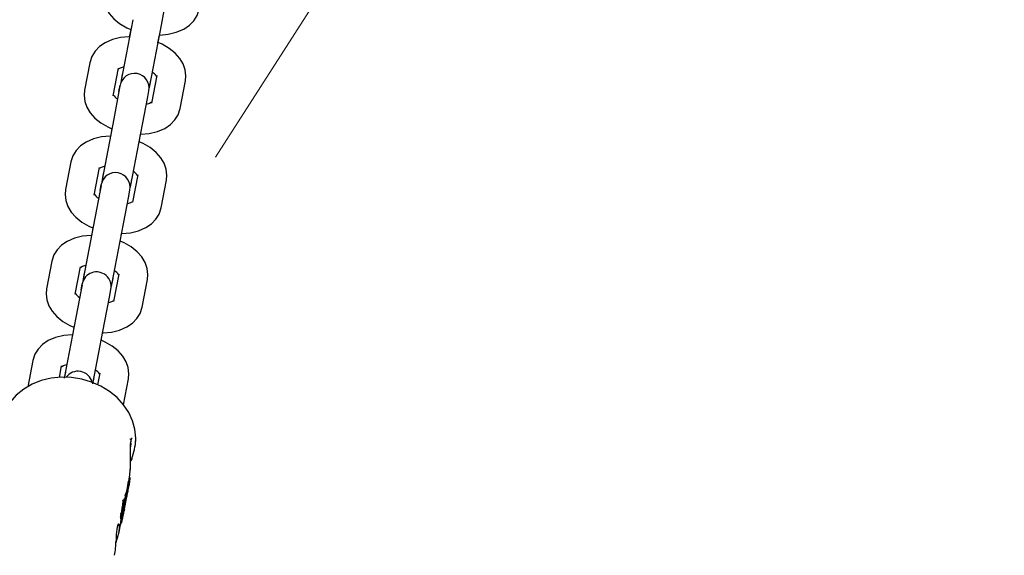
# Model space of a CAD drawing. Units: centimetres. Extents: x 4.6 to 14.4, y 4.8 to 15.6.
# Drawn here: x 8.1 to 8.3, y 13.6 to 13.7 of the extents above; entities that cross this region are included whole.
import ezdxf

# ---------------------------------------------------------------- set-up
doc = ezdxf.new("R2010")
doc.units = ezdxf.units.CM
doc.linetypes.add('HIDDEN', pattern=[0.1905, 0.127, -0.0635])
doc.styles.add('SLDTEXTSTYLE0', font='TXT', dxfattribs={"width": 0.75})
doc.dimstyles.new('SLDDIMSTYLE1', dxfattribs={"dimtxt": 0.15875, "dimasz": 0.08, "dimexe": 0, "dimexo": 0.0625, "dimgap": 0.0396875, "dimtad": 2, "dimdec": 0, "dimlfac": 100, "dimrnd": 1e-09, "dimzin": 12, "dimdsep": 46, "dimtxsty": 'SLDTEXTSTYLE0', "dimblk1": 'DOT', "dimblk2": 'DOT', "dimsah": 1, "dimcen": 0.09, "dimse1": 1, "dimse2": 1, "dimadec": 0, "dimazin": 3, "dimtfac": 1, "dimtdec": 0, "dimtofl": 0, "dimtmove": 0, "dimatfit": 3, "dimldrblk": 'DOT', "dimfxl": 0, "dimfrac": 2, "dimtolj": 1, "dimtzin": 12, "dimarcsym": 0})
doc.dimstyles.new('SLDDIMSTYLE3', dxfattribs={"dimtxt": 0.15875, "dimasz": 0.25, "dimexe": 0, "dimexo": 0.0625, "dimgap": 0.0396875, "dimtad": 2, "dimdec": 0, "dimlfac": 100, "dimrnd": 1e-09, "dimzin": 12, "dimdsep": 46, "dimtxsty": 'SLDTEXTSTYLE0', "dimsah": 1, "dimcen": 0, "dimadec": 0, "dimazin": 3, "dimtfac": 1, "dimtdec": 0, "dimtofl": 0, "dimtmove": 0, "dimatfit": 3, "dimfxl": 0, "dimfrac": 2, "dimtolj": 1, "dimtzin": 12, "dimarcsym": 0})

# ---------------------------------------------------------------- blocks, each defined once
blk = doc.blocks.new('_Dot')
at = {"color": 0, "linetype": 'ByBlock', "lineweight": -2}
blk.add_line((-0.5, 0), (-1, 0), dxfattribs=at)
at = {"color": 0, "linetype": 'ByBlock', "const_width": 0.5}
blk.add_lwpolyline([(-0.25, 0, 1), (0.25, 0, 1)], format="xyb", close=True, dxfattribs=at)
blk = doc.blocks.new('_D_2')
at = {"color": 7, "linetype": 'Continuous', "lineweight": 0}
blk.add_line((12.34427111137768, 15.34679468160926), (6.237363330465332, 15.34679468160926), dxfattribs=at)
at = {"color": 7, "linetype": 'Continuous', "lineweight": 18, "xscale": 0.08, "yscale": 0.08, "rotation": 180.0000000000004}
blk.add_blockref('_Dot', (6.237363330465332, 15.34679468160926), dxfattribs=at)
at = {"color": 7, "linetype": 'Continuous', "lineweight": 18, "xscale": 0.08, "yscale": 0.08}
blk.add_blockref('_Dot', (12.34427111137768, 15.34679468160926), dxfattribs=at)
at = {"color": 7, "linetype": 'Continuous', "lineweight": 18, "insert": (9.114869303761857, 15.551434162015), "char_height": 0.15875, "attachment_point": 1, "style": 'SLDTEXTSTYLE0'}
blk.add_mtext('611', dxfattribs=at)
blk = doc.blocks.new('_D_9')
at = {"color": 7, "linetype": 'Continuous', "lineweight": 0}
blk.add_line((9.720998433580426, 13.79771370382902), (8.195996704218501, 12.78072858818419), dxfattribs=at)
at = {"color": 7, "linetype": 'Continuous', "lineweight": 18}
blk.add_solid([(9.720998433580426, 13.79771370382902), (9.49081303425349, 13.69228751193774), (9.53519863668207, 13.62572988054169)], dxfattribs=at)
at = {"color": 7, "linetype": 'Continuous', "lineweight": 18, "insert": (8.692110828676997, 13.3561290402953), "char_height": 0.15875, "attachment_point": 1, "rotation": 33.69831981520777, "style": 'SLDTEXTSTYLE0'}
blk.add_mtext('183', dxfattribs=at)
blk = doc.blocks.new('_D_11')
at = {"color": 7, "linetype": 'Continuous', "lineweight": 0}
blk.add_line((8.982709514417584, 14.91569061938612), (8.174996704267912, 13.65172858818418), dxfattribs=at)
at = {"color": 7, "linetype": 'Continuous', "lineweight": 18}
blk.add_solid([(8.982709514417584, 14.91569061938612), (8.814385058560587, 14.72656928912312), (8.881796366891356, 14.6834912725818)], dxfattribs=at)
at = {"color": 7, "linetype": 'Continuous', "lineweight": 18, "insert": (8.30755162643814, 14.23595153337195), "char_height": 0.15875, "attachment_point": 1, "rotation": 57.42010022944602, "style": 'SLDTEXTSTYLE0'}
blk.add_mtext('150', dxfattribs=at)
blk = doc.blocks.new('_D_17')
at = {"color": 7, "linetype": 'Continuous', "lineweight": 0}
blk.add_line((4.803718696946741, 6.902962532829976), (4.803718696947736, 14.08693271596983), dxfattribs=at)
at = {"color": 7, "linetype": 'Continuous', "lineweight": 18, "xscale": 0.08, "yscale": 0.08}
for p, rotation in [((4.803718696947736, 14.08693271596983, -1.107462062163778), 89.99999999999247), ((4.803718696946741, 6.902962532829976, -1.107462062163778), 269.9999999999924)]:
    blk.add_blockref('_Dot', p, dxfattribs=dict(at, rotation=rotation))
at = {"color": 7, "linetype": 'Continuous', "lineweight": 18, "insert": (4.599079216541477, 10.31899970724028), "char_height": 0.15875, "attachment_point": 1, "rotation": 89.99999999999207, "style": 'SLDTEXTSTYLE0'}
blk.add_mtext('718', dxfattribs=at)

msp = doc.modelspace()

# ---------------------------------------------------------------- linework, layer by layer
at = {"color": 7, "linetype": 'Continuous', "lineweight": 25}
for p, q in [((8.163865345787071, 13.67886972401578), (8.164947192460186, 13.68453751907666)), ((8.157971748054951, 13.67999467102429), (8.155587394873798, 13.66750304395509)), ((8.157584189017712, 13.67796424910341), (8.15728282667703, 13.67638541170555)), ((8.161480992605938, 13.66637809694669), (8.16386534578709, 13.67886972401588)), ((8.163171066419505, 13.67523239418761), (8.16347632213208, 13.67683162896205)), ((8.149158491690974, 13.6711571101038), (8.148076645017857, 13.66548931504291)), ((8.153970242749958, 13.6643643680343), (8.155052089423073, 13.67003216309519)), ((8.155827918045599, 13.66876314492756), (8.155587394873798, 13.66750304395509)), ((8.161480992605938, 13.66637809694669), (8.161721515777739, 13.66763819791915)), ((8.16291021973263, 13.66853223375084), (8.161828373059514, 13.66286443868996)), ((8.15515894670485, 13.665258403866), (8.155399469876652, 13.66651850483846)), ((8.155365003049653, 13.66633793312073), (8.155158946704965, 13.66525840386608)), ((8.155587394873798, 13.66750304395509), (8.155534840693136, 13.6670028705397)), ((8.161345621789458, 13.66589373124548), (8.161480992605938, 13.66637809694669)), ((8.167721970791614, 13.66173949168135), (8.16880381746473, 13.66740728674223)), ((8.15515894670487, 13.6652584038661), (8.154077100031753, 13.65959060880522)), ((8.159970697763855, 13.6584656617966), (8.16105254443697, 13.66413345685748)), ((8.161052544437066, 13.66413345685747), (8.16129306760879, 13.66539355783005)), ((8.16105254443699, 13.66413345685759), (8.16129306760879, 13.66539355783005)), ((8.154077100031735, 13.65959060880512), (8.15169274685058, 13.64709898173592)), ((8.153689540994492, 13.65756018688424), (8.15338817865381, 13.65598134948638)), ((8.15758634458272, 13.64597403472751), (8.159970697763873, 13.65846566179671)), ((8.159276418396285, 13.65482833196844), (8.159581674108862, 13.65642756674288)), ((8.145263843667754, 13.65075304788462), (8.14418199699464, 13.64508525282374)), ((8.15007559472674, 13.64396030581513), (8.151157441399857, 13.64962810087601)), ((8.151933270022383, 13.64835908270839), (8.15169274685058, 13.64709898173592)), ((8.159015571709412, 13.64812817153167), (8.157933725036298, 13.64246037647079)), ((8.151264298681632, 13.64485434164682), (8.151504821853434, 13.64611444261929)), ((8.151470355026436, 13.64593387090155), (8.151264298681749, 13.64485434164691)), ((8.15169274685058, 13.64709898173592), (8.151640192669918, 13.64659880832049)), ((8.157450973766228, 13.64548966902627), (8.15758634458272, 13.64597403472751)), ((8.15758634458272, 13.64597403472751), (8.157826867754519, 13.64723413569998)), ((8.163827322768396, 13.64133542946218), (8.164909169441513, 13.64700322452306)), ((8.151264298681651, 13.64485434164692), (8.150182452008536, 13.63918654658604)), ((8.156076049740637, 13.63806159957743), (8.157157896413752, 13.64372939463832)), ((8.157157896413848, 13.6437293946383), (8.157398419585574, 13.64498949561088)), ((8.157157896413771, 13.64372939463841), (8.157398419585574, 13.64498949561088)), ((8.150182452008517, 13.63918654658594), (8.147798098827364, 13.62669491951675)), ((8.153691696559502, 13.62556997250834), (8.156076049740655, 13.63806159957753)), ((8.149794892971276, 13.63715612466507), (8.149493530630593, 13.63557728726721)), ((8.155612867779384, 13.63563498913382), (8.155687026085644, 13.63602350452371)), ((8.141369195644538, 13.63034898566545), (8.140287348971423, 13.62468119060457)), ((8.146180946703522, 13.62355624359596), (8.147262793376637, 13.62922403865684)), ((8.148038621999163, 13.62795502048921), (8.147798098827364, 13.62669491951675)), ((8.155120923686196, 13.6277241093125), (8.154039077013078, 13.62205631425162)), ((8.147369650658415, 13.62445027942765), (8.147610173830216, 13.62571038040012)), ((8.147575707003217, 13.62552980868239), (8.14736965065853, 13.62445027942773)), ((8.147798098827364, 13.62669491951675), (8.1477455446467, 13.62619474610134)), ((8.15355632574302, 13.62508560680713), (8.153691696559502, 13.62556997250834)), ((8.153691696559502, 13.62556997250834), (8.153932219731303, 13.62683007348081)), ((8.15993267474518, 13.62093136724301), (8.161014521418295, 13.62659916230389)), ((8.147369650658435, 13.62445027942775), (8.146287803985318, 13.61878248436687)), ((8.152181401717417, 13.61765753735826), (8.153263248390534, 13.62332533241914)), ((8.15326324839063, 13.62332533241912), (8.153503771562356, 13.62458543339171)), ((8.153263248390553, 13.62332533241924), (8.153503771562356, 13.62458543339171)), ((8.1462878039853, 13.61878248436677), (8.143903450804146, 13.60629085729758)), ((8.149797048536284, 13.60516591028917), (8.152181401717439, 13.61765753735836)), ((8.145900244948058, 13.6167520624459), (8.145598882607375, 13.61517322504804)), ((8.15148712234985, 13.61402020753009), (8.151792378062428, 13.61561944230453)), ((8.13747454762132, 13.60994492344628), (8.136443983161724, 13.60454579591817)), ((8.142921505295869, 13.60648002903561), (8.14336814535342, 13.60881997643767)), ((8.144143973975947, 13.60755095827004), (8.143903450804146, 13.60629085729758)), ((8.151226275662978, 13.60732004709332), (8.150777624286293, 13.6049695623897)), ((8.149797048536284, 13.60516591028917), (8.150037571708085, 13.60642601126163)), ((8.156098645479418, 13.60084488671322), (8.157119873395079, 13.60619510008471)), ((8.1585878329931, 13.59330593940368), (8.158599383841215, 13.59347791679757)), ((8.157774891217851, 13.58971238771034), (8.157571131311538, 13.58922829916417)), ((8.157031960881667, 13.5848448731995), (8.157041761533392, 13.58489621881697)), ((8.157229431050993, 13.58480465029063), (8.157031960881667, 13.5848448731995)), ((8.15729921768761, 13.58508571878703), (8.157102084498161, 13.58512587305611)), ((8.15723923170272, 13.5848559959081), (8.157229431050993, 13.58480465029063)), ((8.157459348141927, 13.58581388570727), (8.157262102667161, 13.58585406284786)), ((8.157280923187603, 13.58463778485762), (8.15736991369745, 13.58510400616673)), ((8.157307698085447, 13.5858447754686), (8.157315517997619, 13.58588574399093)), ((8.156739268545527, 13.58309243260493), (8.156744797296842, 13.58310406135952)), ((8.156941905810642, 13.58306540160351), (8.156745090307698, 13.58310549116269)), ((8.156956447024179, 13.58321538948836), (8.15675946572506, 13.58325551281874)), ((8.15712217975829, 13.58404031617297), (8.156925558705078, 13.58408036612447)), ((8.156943829623472, 13.58287175156902), (8.157033205053176, 13.58333998947338)), ((8.157192382752633, 13.58434971547536), (8.156995723579284, 13.5843897731916)), ((8.157033205053176, 13.58333998947338), (8.157080704890852, 13.58361000075422)), ((8.157100991660558, 13.58369512353079), (8.157190766814729, 13.58416545559175)), ((8.157192382752633, 13.58434971547536), (8.157196694595253, 13.58437230522021)), ((8.156293050625978, 13.58134956975767), (8.15609091897013, 13.58139074216968)), ((8.15651235354613, 13.58094811349384), (8.156297669862592, 13.57982338560819)), ((8.15651235354613, 13.58094811349384), (8.156368139313491, 13.58097748864431)), ((8.156427952777506, 13.58016907261059), (8.156768233903481, 13.5819518055367)), ((8.156789524030959, 13.58206334452127), (8.15685326982498, 13.58239730875621)), ((8.155903942893339, 13.57923745565346), (8.155702552067122, 13.57927847716511)), ((8.15603416235498, 13.57992843420028), (8.155832519395386, 13.57996950706924)), ((8.155939163086678, 13.57881778574002), (8.156008477757174, 13.57880366696105)), ((8.15601468572498, 13.57903147829774), (8.15596808278193, 13.57904097090079)), ((8.156013671686521, 13.57901626461063), (8.156014685724982, 13.57903147829774)), ((8.156137611754243, 13.57898330580821), (8.156034111642594, 13.57900438785606)), ((8.15606679848332, 13.57952553547516), (8.156067349293338, 13.57953617208392)), ((8.156067349293338, 13.57953617208392), (8.15606737256081, 13.57954474686379)), ((8.156244026370066, 13.57932674645261), (8.156382046046605, 13.58004983158146)), ((8.156281379007272, 13.57940117258219), (8.156369533056662, 13.5798630116747)), ((8.15517873300669, 13.57469112675076), (8.155541028365763, 13.57658919225101)), ((8.155469667824267, 13.57660372775563), (8.155666966048251, 13.57656353987048)), ((8.155677185536012, 13.57770260219671), (8.155476652883694, 13.577743448906)), ((8.155477980048916, 13.5775560175662), (8.155476847893254, 13.57755671884171)), ((8.15547789445126, 13.57755559652628), (8.155677845882856, 13.57751486820646)), ((8.15552528336488, 13.5773292408424), (8.15552238322453, 13.57733173125985)), ((8.155525050106263, 13.57732809300545), (8.155723697058766, 13.57728763039636)), ((8.155738456924414, 13.57716640303919), (8.155540465318936, 13.57720673215994)), ((8.155752871056025, 13.57723428762255), (8.155554902318189, 13.57727461208537)), ((8.155783111305416, 13.57856563129969), (8.15558172546084, 13.57860665179661)), ((8.155667481943818, 13.57725168258625), (8.155676190563026, 13.57729730704502)), ((8.155677185536012, 13.57770260219671), (8.155677298098956, 13.5777040694348)), ((8.155702633731728, 13.57679249659505), (8.155703193206087, 13.57679849978666)), ((8.155738025188015, 13.57733415474677), (8.155819311499389, 13.57731759745153)), ((8.155740331588586, 13.57805927766582), (8.15574096818681, 13.57806261280412)), ((8.155752916134505, 13.57723428040506), (8.155752871440253, 13.57723428950888)), ((8.155754712609482, 13.57744307610703), (8.1558089698771, 13.57743202438647)), ((8.155861896142884, 13.57788077189392), (8.155771312825037, 13.57789922290625)), ((8.155883249732987, 13.57818916164227), (8.15581616977146, 13.57820282523099)), ((8.155895198233495, 13.57840920123953), (8.155844212823796, 13.57841958651188)), ((8.155895412240294, 13.57841343614287), (8.155844506883666, 13.57842380510913)), ((8.155861896142884, 13.57788077189392), (8.155861170717, 13.57787697138744)), ((8.155895198233496, 13.57840920123953), (8.155895412240294, 13.57841343614287)), ((8.155924626529526, 13.57817573942217), (8.155906771452896, 13.57817937634172)), ((8.155910274953797, 13.57823148071069), (8.15596225587025, 13.57822089266251)), ((8.156001869830606, 13.57851865598004), (8.155927922578252, 13.57853371837455)), ((8.155965013580017, 13.57822693379117), (8.155972749694316, 13.57822535801382)), ((8.1559844955966, 13.57827825611368), (8.156043612844824, 13.57826621445849)), ((8.155995368588083, 13.57790276390602), (8.156085917283118, 13.57837714854782)), ((8.155441691624798, 13.57605057869761), (8.155438349833958, 13.57605125939054))]:
    msp.add_line(p, q, dxfattribs=at)
at = {"color": 7, "linetype": 'Continuous', "lineweight": 25, "flags": 128}
for points in [[(8.151971293041075, 13.68589337726209), (8.151876529674388, 13.6848757838722), (8.152026818294635, 13.68361039646759), (8.15245079547209, 13.68240638327459), (8.15313544366356, 13.68126435059618), (8.154085152600512, 13.68018886834771), (8.155298831964153, 13.67920390138576), (8.156741451969598, 13.6783526114633), (8.157589921863986, 13.67799428348688)], [(8.163479173666675, 13.6768465681527), (8.163560661611404, 13.67684340438017), (8.1652866462106, 13.67699882460154), (8.166938740366188, 13.67739505408573), (8.168470094784702, 13.67805692972644), (8.169624093920575, 13.67884584784431), (8.170534823996483, 13.67978525244538), (8.171194403900852, 13.68085151227655), (8.171616618814832, 13.68214355390052)], [(8.157295936839635, 13.6764540958516), (8.157214448894399, 13.67645725962415), (8.155488464295207, 13.67630183940278), (8.153836370139619, 13.67590560991859), (8.152305015721103, 13.67524373427787), (8.151151016585228, 13.67445481616001), (8.150240286509321, 13.67351541155894), (8.14958070660495, 13.67244915172777), (8.149158491690974, 13.6711571101038)], [(8.16880381746473, 13.66740728674223), (8.168898580831419, 13.66842488013212), (8.168748292211172, 13.66969026753673), (8.168324315033718, 13.67089428072973), (8.167639666842245, 13.67203631340813), (8.166689957905295, 13.67311179565661), (8.165476278541654, 13.67409676261856), (8.164033658536209, 13.67494805254102), (8.163185188642286, 13.67530638051724)], [(8.15497051553352, 13.66982585091833), (8.154967721686916, 13.66982062759274), (8.155078511819918, 13.66991245384776), (8.15546092658984, 13.67011403839771), (8.156108395874915, 13.67031419404401), (8.156124419197615, 13.67031651455779)], [(8.148076645017857, 13.66548931504291), (8.14798188165117, 13.66447172165303), (8.148132170271417, 13.66320633424842), (8.148556147448872, 13.66200232105541), (8.149240795640344, 13.66086028837701), (8.150190504577292, 13.65978480612853), (8.151404183940937, 13.65879983916659), (8.152846803946378, 13.65794854924413), (8.15369527384077, 13.65759022126771)], [(8.159584525643455, 13.65644250593352), (8.159666013588188, 13.656439342161), (8.161391998187382, 13.65659476238237), (8.16304409234297, 13.65699099186656), (8.164575446761484, 13.65765286750728), (8.165729445897359, 13.65844178562514), (8.166640175973265, 13.6593811902262), (8.167299755877636, 13.66044745005738), (8.167721970791614, 13.66173949168135)], [(8.161909946949068, 13.66307075086682), (8.161912740795671, 13.6630759741924), (8.161801950662671, 13.66298414793739), (8.16141953589275, 13.66278256338744), (8.160772066607674, 13.66258240774114), (8.160756043284973, 13.66258008722736)], [(8.153401288816418, 13.65605003363243), (8.153319800871182, 13.65605319740498), (8.151593816271989, 13.6558977771836), (8.149941722116399, 13.65550154769941), (8.148410367697887, 13.6548396720587), (8.147256368562012, 13.65405075394084), (8.146345638486105, 13.65311134933977), (8.145686058581735, 13.6520450895086), (8.145263843667754, 13.65075304788462)], [(8.164909169441513, 13.64700322452306), (8.1650039328082, 13.64802081791295), (8.164853644187954, 13.64928620531756), (8.1644296670105, 13.65049021851056), (8.163745018819027, 13.65163225118896), (8.162795309882076, 13.65270773343744), (8.161581630518436, 13.65369270039939), (8.16013901051299, 13.65454399032185), (8.159290540619068, 13.65490231829807)], [(8.151075867510302, 13.64942178869915), (8.1510730736637, 13.64941656537357), (8.1511838637967, 13.64950839162858), (8.151566278566621, 13.64970997617853), (8.152213747851697, 13.64991013182484), (8.152229771174397, 13.64991245233861)], [(8.14418199699464, 13.64508525282374), (8.144087233627953, 13.64406765943385), (8.144237522248199, 13.64280227202925), (8.144661499425654, 13.64159825883624), (8.145346147617124, 13.64045622615784), (8.146295856554076, 13.63938074390936), (8.147509535917719, 13.63839577694741), (8.148952155923162, 13.63754448702496), (8.149800625817551, 13.63718615904854)], [(8.155689877620238, 13.63603844371435), (8.15577136556497, 13.63603527994182), (8.157497350164164, 13.6361907001632), (8.159149444319752, 13.63658692964739), (8.160680798738266, 13.6372488052881), (8.16183479787414, 13.63803772340597), (8.162745527950047, 13.63897712800703), (8.163405107854418, 13.6400433878382), (8.163827322768396, 13.64133542946218)], [(8.158015298925852, 13.64266668864765), (8.158018092772453, 13.64267191197323), (8.157907302639453, 13.64258008571822), (8.157524887869533, 13.64237850116827), (8.156877418584456, 13.64217834552197), (8.156861395261755, 13.64217602500819)], [(8.1495066407932, 13.63564597141326), (8.149425152847964, 13.63564913518581), (8.147699168248772, 13.63549371496443), (8.146047074093184, 13.63509748548024), (8.144515719674668, 13.63443560983953), (8.143361720538794, 13.63364669172166), (8.142450990462887, 13.6327072871206), (8.141791410558517, 13.63164102728943), (8.141369195644538, 13.63034898566545)], [(8.161014521418295, 13.62659916230389), (8.161109284784983, 13.62761675569378), (8.160958996164736, 13.62888214309838), (8.160535018987282, 13.63008615629139), (8.15985037079581, 13.63122818896979), (8.158900661858858, 13.63230367121827), (8.15768698249522, 13.63328863818022), (8.156244362489772, 13.63413992810268), (8.155395892595852, 13.6344982560789)], [(8.147181219487084, 13.62901772647998), (8.147178425640481, 13.6290125031544), (8.147289215773483, 13.62910432940941), (8.147671630543405, 13.62930591395936), (8.14831909982848, 13.62950606960566), (8.148335123151181, 13.62950839011944)], [(8.140287348971423, 13.62468119060457), (8.140192585604735, 13.62366359721468), (8.14034287422498, 13.62239820981007), (8.140766851402436, 13.62119419661707), (8.141451499593908, 13.62005216393867), (8.142401208530858, 13.61897668169019), (8.1436148878945, 13.61799171472824), (8.145057507899944, 13.61714042480578), (8.145905977794333, 13.61678209682936)], [(8.154120650902634, 13.62226262642847), (8.154123444749237, 13.62226784975406), (8.154012654616235, 13.62217602349904), (8.153630239846315, 13.6219744389491), (8.15298277056124, 13.62177428330279), (8.152966747238537, 13.62177196278901)], [(8.15179522959702, 13.61563438149518), (8.151876717541754, 13.61563121772265), (8.153602702140947, 13.61578663794402), (8.155254796296536, 13.61618286742822), (8.15678615071505, 13.61684474306893), (8.157940149850923, 13.61763366118679), (8.15885087992683, 13.61857306578786), (8.159510459831202, 13.61963932561903), (8.15993267474518, 13.62093136724301)], [(8.145611992769982, 13.61524190919409), (8.145530504824746, 13.61524507296663), (8.143804520225553, 13.61508965274526), (8.142152426069964, 13.61469342326107), (8.14062107165145, 13.61403154762035), (8.139467072515576, 13.61324262950249), (8.13855634243967, 13.61230322490143), (8.1378967625353, 13.61123696507025), (8.13747454762132, 13.60994492344628)], [(8.157119873395079, 13.60619510008471), (8.157214636761765, 13.6072126934746), (8.157064348141517, 13.60847808087921), (8.156640370964062, 13.60968209407221), (8.155955722772593, 13.61082412675062), (8.155006013835642, 13.6118996089991), (8.153792334472, 13.61288457596104), (8.152349714466556, 13.6137358658835), (8.151501244572634, 13.61409419385972)], [(8.143286571463868, 13.60861366426081), (8.143283777617263, 13.60860844093523), (8.143394567750265, 13.60870026719024), (8.143776982520185, 13.60890185174019), (8.144424451805262, 13.60910200738649), (8.144440475127961, 13.60910432790027)], [(8.15861893684813, 13.59376903612824), (8.158634171894615, 13.59399586653621), (8.158443427825103, 13.59579932699748), (8.15794837441987, 13.59756615153151), (8.157159655001587, 13.59926267889413), (8.156091835380272, 13.60085504212831), (8.154765256601356, 13.60230888566326), (8.153207329877134, 13.60359063713509), (8.151452389930368, 13.60466958198072), (8.149540272443515, 13.60551965161713), (8.147514462079169, 13.6061203248986), (8.145420542882038, 13.60645674896072), (8.143305230820706, 13.60651951565036), (8.14121596375595, 13.60630452321864), (8.139200637508248, 13.60581321095272), (8.137307376402275, 13.60505331536772), (8.135583669720841, 13.60404008683515), (8.13407446238931, 13.60279747867212), (8.132819093227228, 13.60135832680731), (8.132115388739134, 13.60020198640087)], [(8.157534146065592, 13.58808008869903), (8.157557468782754, 13.58916836617816), (8.157541888438208, 13.59049403244628), (8.157526707744026, 13.59173577930359), (8.157555568450492, 13.59278023804232), (8.157647376338678, 13.59354156617175), (8.157777579036757, 13.59398010270729), (8.157834144123878, 13.59407716577311)], [(8.15729765266369, 13.58588855902955), (8.157484367947038, 13.58717378929022), (8.157519625166733, 13.58808017744249)], [(8.157486190536071, 13.58718359651636), (8.15752914545677, 13.5878467518231), (8.157534146065592, 13.58808008869903)], [(8.157089150440388, 13.58510429141688), (8.157096837710887, 13.58512186245137), (8.157101865216731, 13.58512479878905)], [(8.157305976150367, 13.58505412172673), (8.157303620450543, 13.58507734832796), (8.157299109062272, 13.58508573838063), (8.157286500199715, 13.58506409303445)], [(8.15736991369745, 13.58510400616673), (8.157386487813206, 13.58519315270201), (8.157418469483964, 13.58538058929641)], [(8.156763399888774, 13.58316324050931), (8.156767422165803, 13.58321949662888), (8.156766642083745, 13.58325829399356), (8.156763766536008, 13.58325717958425)], [(8.15685326982498, 13.58239730875621), (8.156867678755141, 13.58247453463809), (8.156915010229362, 13.58275858097123)], [(8.15694025909702, 13.58300737269502), (8.15694296651658, 13.58304192769852), (8.156942762147464, 13.58306351233595), (8.156939161749568, 13.58306180987437), (8.156936072949671, 13.58305234530648)], [(8.156956447024179, 13.58321538948836), (8.156962047264578, 13.58322194855089), (8.156964620523093, 13.58319277463488), (8.156960029214458, 13.58312318887277)], [(8.156992068993068, 13.58427190046286), (8.156999587037033, 13.58432578359255), (8.157007230252505, 13.58438111691395), (8.157008071836518, 13.58438725796194)], [(8.157255626900216, 13.58454753679262), (8.157222912052513, 13.58434303311773), (8.157190766814729, 13.58416545559175)], [(8.157213998981419, 13.58445346969313), (8.157216253662957, 13.58445983982587), (8.157217789688177, 13.58446093767949), (8.157218503861472, 13.58444862883544)], [(8.15596776606817, 13.58109166561883), (8.156006029766212, 13.58125546181568), (8.156074237968305, 13.58138861378185), (8.156089045658161, 13.58138153097602)], [(8.156315262458733, 13.58132862917153), (8.156272933248458, 13.58134546546511), (8.156211872830864, 13.5812247015359), (8.156170562857989, 13.58105035772496)], [(8.156176977846814, 13.58059056416342), (8.156214647657025, 13.58075490328225), (8.156247050979626, 13.58084922659525), (8.156295127151665, 13.58088967913007), (8.156301827468688, 13.58088001463069)], [(8.155676787988519, 13.57922136353893), (8.155684935842473, 13.57925467242037), (8.155699060472022, 13.57927829771838), (8.155702144177146, 13.5792764703205)], [(8.155807705153482, 13.57990723860739), (8.155823550042738, 13.57996291805684), (8.155831986892832, 13.57996690277406)], [(8.155873996256995, 13.5787596944661), (8.155880251670327, 13.57878782831015), (8.155890642529043, 13.57881154749067), (8.155895501796149, 13.57880902830663)], [(8.15591079507531, 13.57923116347427), (8.155902078731238, 13.5792375718592), (8.15588785522952, 13.57921702868901), (8.155878572182196, 13.57918026190185)], [(8.155953192983745, 13.57893123118134), (8.15595498270226, 13.57893017968232), (8.155957573782533, 13.57893571150587), (8.15595942756557, 13.57894384990088)], [(8.156005342755641, 13.57944781881387), (8.15600979826697, 13.5794678878038), (8.156016826005493, 13.5794839965016), (8.156020558498614, 13.57948200588997)], [(8.156007331915838, 13.57880526507719), (8.156009315412934, 13.57880389213325), (8.156012532418972, 13.57881174046486), (8.156015123168615, 13.57882349733587)], [(8.156044623204883, 13.57990962862356), (8.156036839762372, 13.57992652056025), (8.156026045843346, 13.57992317414074), (8.156013162824186, 13.57988394382625), (8.156009489347158, 13.5798661369703)], [(8.156137515111832, 13.57898109229301), (8.156137597897105, 13.57898199406148), (8.156137642253544, 13.57898263690845), (8.156137652670594, 13.57898307048), (8.156137622009506, 13.57898329559627), (8.156137502998765, 13.57898312406093), (8.156136967811962, 13.57898091089201), (8.156134351516421, 13.57896639915271), (8.156133975117953, 13.57896413149523)], [(8.156281379007272, 13.57940117258219), (8.156217338257475, 13.57909347127256), (8.156169553010562, 13.57889185098947)], [(8.15551593103249, 13.57741571447675), (8.1555167901999, 13.57751081862395), (8.15551818557613, 13.57754738958419)], [(8.155540432900981, 13.57850682975311), (8.155553264075115, 13.57856187896048), (8.1555757495555, 13.57860589247022), (8.155581031305429, 13.57860323828841)], [(8.155676834399433, 13.57751598337751), (8.155678611491945, 13.57751502894919), (8.15568117486313, 13.57752063637805), (8.155683039506007, 13.57752885612398)], [(8.155721019480243, 13.5772912708296), (8.155724488034927, 13.57728763444274), (8.155731239974928, 13.57730109257821), (8.155736418305706, 13.57732366637941)], [(8.15574096818681, 13.57806261280412), (8.155752234376571, 13.57811593249265), (8.155767497870398, 13.5781617874007), (8.155775358736783, 13.57816543798546), (8.155781571420905, 13.57814797341084)], [(8.155791630848851, 13.57855755859981), (8.155777785723503, 13.57856509417826), (8.155757161501509, 13.57852781950217), (8.15574221659974, 13.57846572821684)], [(8.15575180176451, 13.57763785514581), (8.15575188450484, 13.5776348338971), (8.15575237615788, 13.57762391786945), (8.155752995784828, 13.57761761392359), (8.155753380668795, 13.57761619002426), (8.155753878203523, 13.57761637079699), (8.155754374749824, 13.57761833756745), (8.155756185048276, 13.57762844677616), (8.155763223922003, 13.57767862923054), (8.15577316830693, 13.57778007097373), (8.155783756168834, 13.57795438557353), (8.155785350259928, 13.57799858037229)], [(8.155808382896598, 13.57743306460437), (8.15580949896693, 13.57743225268141), (8.155811613519292, 13.57743826520338), (8.155813366155467, 13.57744650224567)], [(8.155818839805931, 13.57731868084639), (8.155819461389676, 13.57731761201892), (8.15582107698307, 13.57732175557535), (8.15582277535674, 13.57732962840957)], [(8.155828823053332, 13.57831259307489), (8.155830554926197, 13.578311116644), (8.155833605326583, 13.57831611858312), (8.155835910162512, 13.57832568843834)], [(8.155926744243972, 13.57812429288097), (8.155927345685681, 13.57815256851895), (8.155926427644388, 13.57817117597078), (8.155924361509136, 13.57817575679472), (8.155919612194449, 13.57816635727829), (8.155899636877669, 13.57807760957719)], [(8.15596745096226, 13.5783134407035), (8.155963756606791, 13.57827420941041), (8.155962189188283, 13.57825340429084), (8.155961342867599, 13.5782354626732), (8.155961384051322, 13.57822477773961), (8.155962088247628, 13.57822103596337), (8.155963865747133, 13.57822333642618), (8.155965307173677, 13.5782278539282)], [(8.155972118086204, 13.57822702157557), (8.155973796479435, 13.57822619606158), (8.155977381142106, 13.57823823790705), (8.155981901569161, 13.57826170333606), (8.155985121126372, 13.57828224768872)], [(8.156003884475249, 13.57851538486404), (8.156001082924519, 13.57851858089956), (8.155994967681314, 13.57850471143456), (8.15598988893804, 13.57848197615233)], [(8.156088096540941, 13.57854077456208), (8.156081797526783, 13.57850909901744), (8.156079019404416, 13.57849688432541), (8.156077479554567, 13.57849215022384), (8.156077166317829, 13.5784925972096)], [(8.154518850603413, 13.57241409817899), (8.154885184080388, 13.57351433350509), (8.15518441288965, 13.57472111254524), (8.155290644445099, 13.57563552742662), (8.155231103745393, 13.57620636597032), (8.155056602544775, 13.5763616020429), (8.154849959115376, 13.57602919144478), (8.154693410870104, 13.57525750295643), (8.154603692202123, 13.57417181427947), (8.154547535708803, 13.57291046739456)]]:
    msp.add_lwpolyline(points, dxfattribs=at)
at = {"color": 7, "linetype": 'HIDDEN', "lineweight": 18}
msp.add_arc((8.195996704218492, 12.78072858818417), 1.832999999999999, 2.124975480276618, 89.99999999999316, dxfattribs=at)
msp.add_arc((8.195996704218492, 12.78072858818417), 1.832999999999999, 2.124975480276618, 89.99999999999316, dxfattribs=at)
at = {"color": 7, "linetype": 'Continuous', "lineweight": 25}
for centre, radius, start, end in [((8.15834626874272, 13.66595603133426), 0.003000000000000231, 349.19359229387, 169.1935922938628), ((8.160684888754528, 13.6669155248014), 0.002634764838515151, 34.48417592329248, 59.61868334206159), ((8.15595499992236, 13.66570622488271), 0.002277016513090293, 209.59314184855, 241.3433593388573), ((8.154451620719502, 13.64555196911508), 0.003000000000001975, 349.1935922938762, 169.1935922937961), ((8.156790240731446, 13.64651146258238), 0.002634764838318783, 34.48417592238743, 59.61868334300603), ((8.152060351899072, 13.64530216266347), 0.00227701651299483, 209.5931418478173, 241.3433593395902), ((8.150556972696284, 13.62514790689591), 0.003000000000002642, 349.1935922938097, 169.1935922938628), ((8.152895592708273, 13.62610740036325), 0.002634764838256058, 34.48417592205262, 59.61868334327832), ((8.148165703875916, 13.62489810044436), 0.002277016513077096, 209.5931418483274, 241.3433593389247), ((8.146747134391129, 13.60476305296436), 0.002973507098017756, 13.91791309566168, 144.5130031237193), ((8.149000944684946, 13.60570333814396), 0.002634764838410748, 34.48417592278818, 59.61868334251542), ((8.156879743612652, 13.59321127710016), 0.0008342016174928924, 1.439406540994219, 47.97520585343425), ((8.13858693337254, 13.59592904720933), 0.01933919403586275, 348.6563318184191, 351.1625143358558), ((8.145193246852372, 13.5944504577383), 0.01344422115740827, 339.3643329069534, 356.9040422074694), ((8.147651302050415, 13.58536281472201), 0.009394946701770246, 354.0551732935658, 356.8396929651513), ((8.159083913783682, 13.58454054774147), 0.002072893563912995, 164.219081543858, 170.120191525548), ((8.173425021360202, 13.58266951090784), 0.01649517331242072, 170.6473813636818, 171.444113650536), ((8.16628985137335, 13.5838420181102), 0.009264308101603842, 169.2564381567975, 170.6312031547426), ((8.158200033437735, 13.5854563373288), 0.001018351894102116, 157.1392722106709, 173.6475792693235), ((8.147717769001373, 13.58535027079252), 0.009527298498434122, 353.971690654677, 356.7169218276729), ((8.147975481068743, 13.58641397615953), 0.009473442160831338, 347.7392875004529, 351.5376299892613), ((8.159090573660222, 13.58454488738637), 0.00187730007082109, 163.9443778420676, 170.4608638714233), ((8.261947604385874, 13.5692516903195), 0.1058034643534265, 171.5291729737659, 171.6877081259542), ((8.164367716790652, 13.58377231234405), 0.007149114007117598, 169.3668228955815, 171.4340508979242), ((8.174297925493164, 13.58250972069857), 0.01718139456098687, 170.6199508626921, 171.4837165360045), ((8.157767816283318, 13.5850420825439), 0.0004293039729217951, 160.0028492063317, 173.3939767595014), ((8.155807551155252, 13.5852866559722), 0.001561196626438578, 350.1605413584971, 356.4655259860687), ((8.166352000366807, 13.58382380015083), 0.00912754288039865, 169.2337753586465, 170.6291329347708), ((8.158139916412125, 13.58547338268039), 0.0007568267044768138, 153.6078866604552, 175.797401393056), ((8.155280998356119, 13.58581403949763), 0.002180977280788343, 348.5366382434889, 359.8886554275605), ((8.154067171505789, 13.58341012381626), 0.002707507868958384, 353.4871776980651, 354.7682340297159), ((8.168924856787164, 13.58148917314967), 0.01229295308379799, 169.3292355485692, 171.7387363606427), ((8.157881163032037, 13.58365844429902), 0.001042185087140884, 156.2512404976193, 174.1095505115215), ((8.14763855336994, 13.58464791073264), 0.009473273254106632, 347.732755386508, 351.4104122178243), ((8.152656938904375, 13.58346355330044), 0.004307543687239968, 351.1287570347305, 353.9208212306594), ((8.212677813940346, 13.57443864034008), 0.05638006464891249, 171.2393993215521, 171.5139366520646), ((8.150407613358533, 13.58383734699982), 0.006591789979348291, 350.8967354656605, 353.229873322049), ((8.15426497907784, 13.58337362529127), 0.00270666097592448, 353.3517594992139, 354.6910592378562), ((8.164261000277016, 13.58190641567225), 0.007390727088969222, 169.354599559435, 171.2895434453938), ((8.16899885350065, 13.58146477159687), 0.01216898585530319, 169.2947722912708, 171.7287891718566), ((8.144722788196962, 13.58596510818936), 0.01238556432540745, 351.2115182846092, 352.1425937991486), ((8.157459872722981, 13.58321224715212), 0.0004662069413666737, 160.1212840662627, 172.6727033585699), ((8.155873396793538, 13.58343329121919), 0.001149749223999123, 349.9688490199256, 356.8829049674214), ((8.158134061468155, 13.58360483831652), 0.001099017808697027, 156.7838440812526, 173.7105567223523), ((8.147796106644861, 13.58547120606679), 0.009472874634395405, 348.100125302274, 350.9665427019992), ((8.155647078599142, 13.58397135208748), 0.001478465126519094, 345.8530438676375, 2.58652418278402), ((8.142941901634906, 13.58622542441248), 0.01438530320755437, 351.0354509735809, 352.0343130296142), ((8.089441681486631, 13.59375142502603), 0.0684122771744547, 352.001380588883, 352.1846275624141), ((8.15845641183138, 13.58414615853152), 0.001279855398005349, 166.1067328957612, 169.822568218378), ((8.164710808517963, 13.57956030569921), 0.008876139615977635, 170.0653137687918, 177.4795316331665), ((8.164615530210718, 13.57954069333902), 0.008578843753493083, 169.8645819451688, 177.5352207704605), ((8.146996982470334, 13.58098629983324), 0.009372789699223972, 350.9017526821289, 359.7235227420779), ((8.15558135099537, 13.58066623739837), 0.0007515231557734721, 355.8254531107385, 16.52648983244296), ((8.155349880425561, 13.58099552390846), 0.00102123532364474, 356.9435703868171, 19.03700460221699), ((8.159655507907253, 13.58172955057786), 0.003258636481451549, 174.7765336931098, 179.0386284681078), ((8.157130655760604, 13.58197957145091), 0.0007217608069797969, 164.4851244156679, 176.2944337726948), ((8.159963957763877, 13.58167604203753), 0.003369058375734933, 174.7258088730386, 178.8468686280134), ((8.157269689168748, 13.58194897690658), 0.0006615477562098197, 163.9265845725811, 176.814980064578), ((8.162864502970208, 13.57838018792975), 0.007236768827557004, 173.3250589273192, 178.2861767970895), ((8.161481434080825, 13.57915945146117), 0.005722795257303748, 172.4917953779124, 178.579111014263), ((8.165747328060831, 13.57810534294878), 0.009927124122714378, 173.7837676286253, 177.8850355941804), ((8.15944980712958, 13.57827945299442), 0.003607915640312921, 172.3507865398793, 177.5534980921193), ((8.150643782687307, 13.57873488296839), 0.005261458070102156, 356.4973543654253, 359.9119861252802), ((8.155615578386936, 13.57873420576399), 0.0002897508031266457, 358.535547200989, 14.96510194222822), ((8.15539330251827, 13.57906519241633), 0.0005434564735696426, 359.1359832536892, 17.78216968219684), ((8.150612373670617, 13.57887343671741), 0.005327486798847435, 355.7573707031286, 1.974540158909204), ((8.156128141089631, 13.57897174543473), 0.0001795779621249164, 178.9253220134398, 193.0386426525467), ((8.158396816054276, 13.57898640006229), 0.002448247354688937, 175.247386451571, 180.2641372946414), ((8.155127435284179, 13.57906224980716), 0.0008403747343300113, 351.9006837743694, 357.4096031657336), ((8.162107805922535, 13.57907454427705), 0.006149478355562399, 172.6040685801557, 178.2674461825199), ((8.172141784479784, 13.57794677446408), 0.0162106823537325, 175.8077967440629, 176.1888454541737), ((8.159726833870126, 13.57892478623755), 0.003758065884345343, 171.9998322833002, 176.842014785336), ((8.15618976931458, 13.57883827474993), 0.0001853996843427089, 177.4128340457084, 190.2559656434826), ((8.15889150341514, 13.57877659457717), 0.00288779451886603, 175.2393098394547, 178.61004513457), ((8.151094264292363, 13.57940899895883), 0.004934882868326958, 355.6125616708022, 0.009508948789286717), ((8.154849276017988, 13.57902877247261), 0.001183781001870649, 350.0140694413304, 357.2056699458601), ((8.155762205769452, 13.57941466336745), 0.0002669852954846104, 358.9601060214662, 14.60969359910466), ((8.130356479786936, 13.58315188658236), 0.02615101908664081, 349.4076460961331, 351.9819290310373), ((8.169691208731336, 13.57677178872166), 0.01373249106227153, 171.7313883091443, 172.8079323744434), ((8.164518930197577, 13.57918764642128), 0.008459098487050684, 170.4535468224549, 177.5805423946497), ((8.126360013078564, 13.58382729206986), 0.03020689508271174, 349.7021100748923, 351.0157967578905), ((8.117186915401263, 13.58365089974616), 0.03922953376555034, 352.5515713148519, 353.1634106548427), ((8.135795302552086, 13.58219780557188), 0.0206196838889623, 349.784190056361, 353.4433047921119), ((8.170545017905706, 13.57669850606492), 0.01458805034337699, 171.0654019212526, 171.9288240769098), ((8.146802199335164, 13.58045890170238), 0.009509462301654496, 353.1623951881314, 355.3451000407221), ((8.149256734060227, 13.58069317625841), 0.00707461737806774, 353.1005363942268, 359.3387514457615), ((8.146565988148598, 13.57971704717071), 0.009603181934216887, 337.5549469029461, 341.2490329798456), ((8.155586966169865, 13.57662642138799), 0.0001194041661131604, 172.8574187374487, 190.9611876195026), ((8.16251097734393, 13.57603215775775), 0.007068780864963866, 170.4351602964462, 175.0567461427812), ((8.156871029120298, 13.57763122614207), 0.001398893835577226, 175.3383311026429, 181.4296821267109), ((8.155631627825983, 13.57759346769626), 0.0001590827014060242, 178.9713375689858, 193.3562308952678), ((8.142696350137356, 13.57860833247704), 0.01280953402273096, 356.1285159279104, 356.5616336950333), ((8.181974246539415, 13.5762901057511), 0.02653672574233558, 175.9296414954648, 176.651518264221), ((8.158110217879837, 13.57806078734566), 0.002608207941633477, 170.1531675675533, 177.5183740322793), ((8.155852655518942, 13.5773993446025), 0.0003371221626644592, 177.2167546887839, 191.5697293238943), ((8.15693481101914, 13.57699158448263), 0.001410846715532502, 169.4691221364343, 171.2284317895745), ((8.155611933683844, 13.57724474894434), 6.437688918272801e-05, 152.3622487408785, 175.8226234859085), ((8.155762151389265, 13.57658514502054), 9.753619932942597e-05, 170.6133907439352, 192.804161835407), ((8.162291459157023, 13.5760383092674), 0.006649393492531383, 170.232318760652, 175.1452055235171), ((8.155599293297197, 13.57660172111071), 7.777098002232483e-05, 330.5882186267657, 358.3940312480208), ((8.157040269270274, 13.57758788834019), 0.001367913908324637, 175.1278252469977, 181.3545739596455), ((8.155831500278595, 13.57755199317423), 0.000158802517728974, 178.7160743521263, 193.1062969765071), ((8.153736392093686, 13.57695518876913), 0.001972960953159543, 349.6150569276357, 355.2699664317798), ((8.142448013372643, 13.57862211124104), 0.01326108943528551, 356.0239846280893, 356.4422421621046), ((8.154272556209241, 13.57771494313431), 0.001422705698966088, 352.4842939132099, 356.2099773562593), ((8.182424784238588, 13.57618085798254), 0.02679016389462404, 175.8219088527586, 176.5367676236268), ((8.160857064263364, 13.57727507036459), 0.005176478953541051, 171.2864638859918, 176.1693136063371), ((8.1591377389916, 13.57650361173479), 0.003447181996341568, 171.5757337702299, 175.0926536624285), ((8.158337700276313, 13.57801354490283), 0.002634578764208951, 170.1171626350763, 177.4076778211569), ((8.156082630947243, 13.57735977285272), 0.0003680426337228546, 177.600134961429, 190.7267433430206), ((8.160735838840836, 13.57733135180897), 0.005021119049457076, 170.6399880470364, 179.4998262063311), ((8.146677452327639, 13.57968134321604), 0.009486124302279538, 342.4020517936918, 352.4035597236766), ((8.040111078390524, 13.59413579603246), 0.116878375793743, 351.5736277572286, 351.6138721931336), ((8.149811009272343, 13.57827293869761), 0.006000965767837119, 350.8983448677444, 355.6234488709395), ((8.157080267051455, 13.57695974403422), 0.0013576311580707, 169.4161259839244, 171.2443825532058), ((8.154580517267375, 13.57728622882579), 0.00117575211669704, 350.3848658598399, 356.5395550712873), ((8.155786977368033, 13.57721101754946), 4.1288458686723e-05, 145.695042533535, 182.6528697063719), ((8.158026328469608, 13.57760824021268), 0.002274719494019673, 170.1191841295465, 179.2540361033977), ((8.155708418072907, 13.57722180181304), 4.617318645377102e-05, 351.8562850975973, 15.68881798999522), ((8.155352555593351, 13.57840595231874), 0.0004645121574846645, 359.1223275580463, 19.04904666337361), ((8.150876710327033, 13.57829718297379), 0.004941348657741123, 354.4000856154737, 1.178779749312035), ((8.156075049831099, 13.57745460582701), 0.0002675355644186937, 175.2743583139071, 184.6182967573101), ((8.156694259307798, 13.57743484471751), 0.0008868213365604654, 174.0873091634288, 177.2982604376228), ((8.161551068072356, 13.57690308825429), 0.005772640667106825, 170.2873678648313, 173.8033047192995), ((8.151672811609734, 13.57822081383202), 0.004212333127727226, 349.4076493269329, 350.1595699770467), ((8.156254112318036, 13.57732922610948), 0.0004354002323929528, 174.3596757554121, 181.38782230656), ((8.166613362663934, 13.57663375470159), 0.01081776358559377, 174.9939556045604, 176.0867776751541), ((8.151285344031336, 13.57808867302531), 0.004600481687978462, 350.5032057566575, 354.3666727109789), ((8.1734534578442, 13.57439792629439), 0.01790127082502401, 169.7682792149552, 170.0180159007413), ((8.157376912833993, 13.57837318283036), 0.001553074270082036, 176.3630560101199, 180.7676674096064), ((8.155974470741548, 13.57835051769352), 0.000150504238414472, 179.2929730511119, 194.5949299174006), ((8.154528586336841, 13.57849242004465), 0.001317913128286782, 352.73192935419, 357.4359839720184), ((8.140222528061138, 13.5790829054962), 0.01568550156016916, 355.6045532088464, 355.9293647018656), ((8.13770452039512, 13.57935045187352), 0.01823973915335224, 354.6099098981618, 354.9887473561856), ((8.125853539304739, 13.58010028108699), 0.03009046171025721, 355.9392496859367, 356.3585527475088), ((8.162413526867656, 13.57611580490444), 0.006741846068073464, 165.7128270557555, 165.9090646337841), ((8.154712468683922, 13.57808909977972), 0.001208057342183183, 345.1541266604542, 347.573351198092), ((8.15316935072581, 13.57829719204605), 0.002762808921242126, 350.2463538308616, 356.4120319810159), ((8.123453384818108, 13.58040610124149), 0.03252969637336436, 355.8952295080673, 356.1065794600221), ((8.149552198380642, 13.57863727499309), 0.006371016413345026, 356.0401704349915, 356.5676431013673), ((8.155975861267368, 13.57822790260131), 1.055420592556909e-05, 126.2506233033413, 180.2642333950127), ((8.158193963630424, 13.57810277518812), 0.002236456711153503, 170.2380909506302, 174.5949473552535), ((8.155944495943249, 13.57822470426937), 2.771917548360427e-05, 4.795489235339318, 24.98863518978774), ((8.155169333584046, 13.57846522755496), 0.0008360567837545424, 347.3578822495747, 3.439394115476909), ((8.157035125079892, 13.57822662888036), 0.0009929164434642715, 172.7426497946209, 177.5238020078829), ((8.155841192877137, 13.57835979198375), 0.0002211982425161883, 335.9162276702301, 356.1141526457633), ((8.163645569656687, 13.57751526793415), 0.007641362550127992, 172.6635220544299, 173.7130301652535), ((8.156175235790043, 13.57849071422127), 9.808754775905759e-05, 171.9067941363706, 178.9000243771247), ((8.159189568934984, 13.57816232294755), 0.003130205024368198, 172.6009491349249, 173.7237640751555), ((8.139079706673073, 13.5729066599319), 0.01546782950434038, 348.816879344532, 0.01410356529369721)]:
    msp.add_arc(centre, radius, start, end, dxfattribs=at)
for centre, major_axis, ratio, start_param, end_param in [((8.143278983977375, 13.58701852173241), (0.01333370744673168, -0.004342212222191223), 0.8909517903059133, 6.240440405083435, 6.317998969627288), ((8.143278983977375, 13.58701852173241), (0.01352418898168395, -0.004404243825364419), 0.8909517903057561, 6.242863759633891, 6.319310634119907), ((8.142802742851037, 13.5845234943216), (0.003523993488144583, 0.01735698776816008), 0.8017259655672508, 4.726982321856126, 4.7755420272727), ((8.142824032918563, 13.58463503299208), (0.003523997045002504, 0.01735700865085655), 0.8017250071326947, 4.726982292166833, 4.768889971922635), ((8.142479583832227, 13.58283046412032), (0.0137522965417709, -0.002621896798160606), 0.8214021967485136, 0.08427245554022583, 0.1377232495715784), ((8.142479583832227, 13.58283046412032), (0.01394875792093941, -0.002659352466704235), 0.8214021967484012, 6.269612029212637, 6.418736967401201), ((8.141440203089914, 13.57738514808413), (0.00429640985586488, 0.02158197428001252), 0.6452658680211386, 4.923151864793677, 4.926436814666719), ((8.141682383984069, 13.57865393386484), (0.003754918577884681, 0.01866458903050905), 0.7458259311014409, 4.878125877590555, 4.907519896223244), ((8.142014276149437, 13.58039271702369), (0.004109325987020187, 0.02058511779351591), 0.6764430456333026, 4.812639907047507, 4.819200634306998), ((8.141603786497562, 13.57824216160829), (0.003380702639891098, 0.01647514665950034), 0.8442795258452708, 4.880762789357306, 4.893922780263594), ((8.14164100604977, 13.57843715485403), (0.0033762802285775, 0.01644596157051303), 0.8457618928030227, 4.873443558959616, 4.886831402113318)]:
    msp.add_ellipse(centre, major_axis=major_axis, ratio=ratio, start_param=start_param, end_param=end_param, dxfattribs=at)

# ---------------------------------------------------------------- dimensions: what is measured, and where the dimension line sits
at = {"color": 7, "linetype": 'Continuous', "lineweight": 18}
dim = msp.add_linear_dim(base=(12.34427111137768, 15.34679468160926), p1=(6.237363330465332, 11.85741244651578), p2=(12.34427111137768, 10.10923241482615), dimstyle='SLDDIMSTYLE1', dxfattribs=at)
dim.commit()
dim.dimension.update_dxf_attribs({"geometry": '_D_2', "text_midpoint": (9.290817220921504, 15.34679468160926), "dimtype": 160})
for center, mpoint, picture, middle in [((8.174996704267912, 13.65172858818418), (8.982709514417584, 14.91569061938612), '_D_11', (8.578854109342746, 14.28371060378515)), ((8.195996704218501, 12.78072858818419), (9.720998433580426, 13.79771370382902), '_D_9', (8.958498568899465, 13.28922214600661))]:
    dim = msp.add_radius_dim(center=center, mpoint=mpoint, dimstyle='SLDDIMSTYLE3', override={"dimpost": '<>'}, dxfattribs=at)
    dim.commit()
    dim.dimension.update_dxf_attribs({"geometry": picture, "text_midpoint": middle, "dimtype": 164})
dim = msp.add_linear_dim(base=(4.803718696947733, 14.08693271596983), p1=(10.5619467042356, 6.902962532829179), p2=(7.754946704271412, 14.08693271596942), angle=90.0000000000002, dimstyle='SLDDIMSTYLE1', dxfattribs=at)
dim.commit()
dim.dimension.update_dxf_attribs({"geometry": '_D_17', "text_midpoint": (4.803718696947237, 10.4949476243999), "dimtype": 160})

doc.saveas('drawing.dxf')
